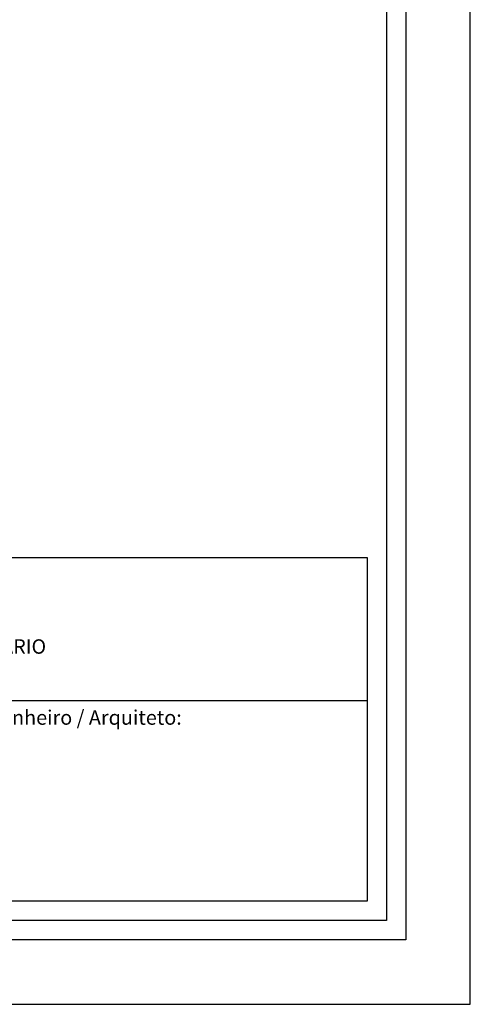
# Model space of a CAD drawing. Extents: x 186882 to 187658, y 1677033 to 1677624.
# Drawn here: x 187588 to 187658, y 1677102 to 1677255 of the extents above; entities that cross this region are included whole.
import ezdxf

# ---------------------------------------------------------------- set-up
doc = ezdxf.new("R2010")
doc.units = 0
doc.header["$LTSCALE"] = 5
doc.header["$MEASUREMENT"] = 0
doc.layers.get('0').update_dxf_attribs({"linetype": 'CONTINUOUS'})
doc.layers.get('DEFPOINTS').update_dxf_attribs({"linetype": 'CONTINUOUS'})
doc.layers.add('T-DIM', color=1, linetype='CONTINUOUS')
doc.layers.add('T-TEXTP', color=7, linetype='CONTINUOUS')

msp = doc.modelspace()

# ---------------------------------------------------------------- linework, layer by layer
for p, q in [((187647.961, 1677388.965), (187647.961, 1677111.965)), ((187647.961, 1677111.965), (186906.534, 1677111.965))]:
    msp.add_line(p, q)
at = {"layer": 'DEFPOINTS'}
msp.add_lwpolyline([(187657.961, 1677101.965), (187657.961, 1677398.965), (187237.961, 1677398.965), (187237.961, 1677101.965)], close=True, dxfattribs=at)
at = {"layer": 'T-DIM'}
for p, q in [((187644.961, 1677385.965), (187644.961, 1677114.965)), ((187644.961, 1677114.965), (186909.534, 1677114.965))]:
    msp.add_line(p, q, dxfattribs=at)
at = {"layer": 'T-TEXTP'}
for p, q in [((187477.542, 1677171.24), (187641.961, 1677171.24)), ((187641.961, 1677171.24), (187641.961, 1677117.965)), ((187477.542, 1677149.066), (187641.961, 1677149.066)), ((187641.961, 1677117.965), (187477.542, 1677117.965))]:
    msp.add_line(p, q, dxfattribs=at)

# ---------------------------------------------------------------- texts
at = {"layer": 'T-TEXTP', "attachment_point": 1}
for s, insert, char_height in [('{\\fArial|b0|i0|c0|p34;UNIDADE DE PLANEJAMENTO VIÁRIO}', (187539.999, 1677158.566), 2.23755), ('{\\fArial|b0|i0|c0|p34;Engenheiro / Arquiteto:}', (187579.825, 1677147.565), 2.25)]:
    msp.add_mtext(s, dxfattribs=dict(at, insert=insert, char_height=char_height))

doc.saveas('drawing.dxf')
